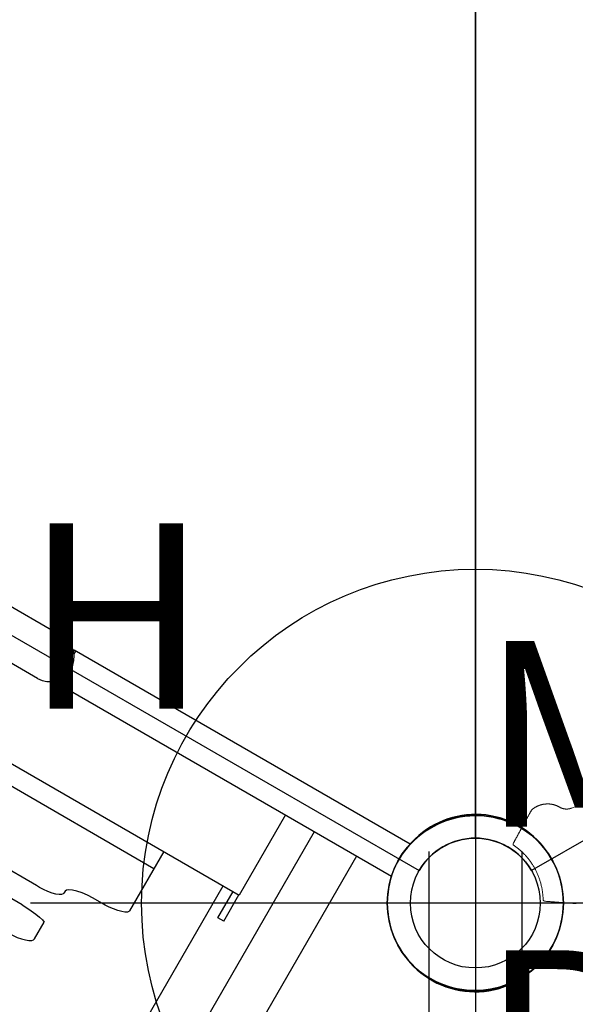
# Model space of a CAD drawing. Extents: x 4442 to 5007, y -5350 to -4955.
# Drawn here: x 4730 to 4745, y -5229 to -5202 of the extents above; entities that cross this region are included whole.
import ezdxf
from ezdxf.enums import TextEntityAlignment as Align

# ---------------------------------------------------------------- set-up
doc = ezdxf.new("R2010")
doc.units = 0
doc.header["$MEASUREMENT"] = 0
doc.linetypes.add('CENTER', pattern=[0.6, 0.375, -0.075, 0.075, -0.075])
doc.layers.get('0').update_dxf_attribs({"color": 5, "linetype": 'CONTINUOUS'})
for name, color, linetype in [('2DPOST', 7, 'CONTINUOUS'), ('FT', 1, 'CONTINUOUS'), ('NODE', 7, 'CONTINUOUS'), ('PHASE-1', 6, 'CONTINUOUS'), ('SPECIAL_NOTE', 6, 'CONTINUOUS'), ('TXT', 7, 'CENTER')]:
    doc.layers.add(name, color=color, linetype=linetype)
doc.styles.add('SIMPLEX', font='simplex.shx')

# ---------------------------------------------------------------- blocks, each defined once
blk = doc.blocks.new('2881090H')
at = {"layer": 'SPECIAL_NOTE', "insert": (-36.232, -34.936), "char_height": 5, "width": 163.6278, "attachment_point": 1, "style": 'SIMPLEX'}
blk.add_mtext('MUST USE 12" TALLER DECK\\PPOSTS ON THE LOW END.', dxfattribs=at)
blk = doc.blocks.new('28503900')
for p, q in [((1.516, 21.875), (34.858, 41.125)), ((36.373, -40.25), (36.373, 40.25)), ((1.516, -21.875), (34.858, -41.125))]:
    blk.add_line(p, q)
for centre, start, end in [((36.373, 42), 210, 270), ((36.373, -42), 90, 150)]:
    blk.add_arc(centre, 1.75, start, end)
at = {"layer": 'NODE'}
for p in [(36.373, 42), (36.373, -42)]:
    blk.add_point(p, dxfattribs=at)
at = {"layer": 'TXT', "style": 'SIMPLEX', "flags": 8}
blk.add_attdef('HT', text='', height=5, dxfattribs=at).set_placement((18.018, 7.325), align=Align.MIDDLE)
blk = doc.blocks.new('28715270')
at = {"lineweight": 0}
blk.add_lwpolyline([(-0.878, -17.238), (-0.919, -17.475), (-0.92, -17.482), (-0.921, -17.489), (-0.923, -17.496), (-0.925, -17.503), (-0.926, -17.51), (-0.928, -17.516), (-0.93, -17.523), (-0.932, -17.53), (-0.935, -17.536), (-0.937, -17.543), (-0.94, -17.55), (-0.942, -17.556), (-0.945, -17.563), (-0.948, -17.569), (-0.951, -17.575), (-0.954, -17.582), (-0.957, -17.588), (-0.96, -17.594), (-0.964, -17.6), (-0.968, -17.606), (-0.971, -17.612), (-0.975, -17.618), (-0.979, -17.624), (-0.983, -17.63), (-0.987, -17.636), (-0.991, -17.641), (-0.996, -17.647), (-1, -17.652), (-1.005, -17.658), (-1.009, -17.663), (-1.014, -17.668), (-1.019, -17.673), (-1.024, -17.678), (-1.029, -17.683), (-1.034, -17.688), (-1.039, -17.693), (-1.044, -17.697), (-1.05, -17.702), (-1.055, -17.706), (-1.061, -17.711), (-1.067, -17.715), (-1.072, -17.719), (-1.078, -17.723), (-1.084, -17.727), (-1.09, -17.731), (-1.096, -17.734), (-1.102, -17.738), (-1.109, -17.742), (-1.115, -17.746), (-1.122, -17.75), (-1.128, -17.754), (-1.135, -17.758), (-1.141, -17.762), (-1.148, -17.767), (-1.154, -17.771), (-1.161, -17.776), (-1.167, -17.781), (-1.173, -17.785), (-1.18, -17.79), (-1.186, -17.795), (-1.192, -17.8), (-1.198, -17.806), (-1.204, -17.811), (-1.21, -17.816), (-1.216, -17.822), (-1.222, -17.827), (-1.228, -17.833), (-1.234, -17.838), (-1.24, -17.844), (-1.246, -17.85), (-1.251, -17.856), (-1.257, -17.862), (-1.262, -17.868), (-1.268, -17.874), (-1.273, -17.88), (-1.279, -17.887), (-1.284, -17.893), (-1.289, -17.9), (-1.294, -17.906), (-1.299, -17.913), (-1.304, -17.92), (-1.309, -17.927), (-1.314, -17.933), (-1.319, -17.94), (-1.323, -17.947), (-1.328, -17.954), (-1.332, -17.962), (-1.336, -17.969), (-1.341, -17.976), (-1.345, -17.983), (-1.349, -17.991), (-1.353, -17.998), (-1.357, -18.006), (-1.361, -18.013), (-1.364, -18.021), (-1.368, -18.028), (-1.371, -18.036), (-1.375, -18.044), (-1.378, -18.051), (-1.381, -18.059), (-1.384, -18.067), (-1.387, -18.075), (-1.39, -18.083), (-1.393, -18.091), (-1.396, -18.099), (-1.398, -18.107), (-1.401, -18.115), (-1.403, -18.123), (-1.405, -18.131), (-1.407, -18.139), (-1.41, -18.147), (-1.411, -18.155), (-1.413, -18.163), (-1.415, -18.171), (-1.417, -18.18), (-1.418, -18.188), (-1.419, -18.196), (-1.421, -18.204), (-1.422, -18.212), (-1.423, -18.22), (-1.424, -18.229), (-1.425, -18.237), (-1.426, -18.245), (-1.426, -18.253), (-1.427, -18.261), (-1.427, -18.269), (-1.428, -18.277), (-1.428, -18.285), (-1.428, -18.293), (-1.428, -18.301), (-1.428, -18.31), (-1.428, -18.318), (-1.428, -18.325), (-1.427, -18.333), (-1.427, -18.341), (-1.426, -18.349), (-1.426, -18.357), (-1.425, -18.365), (-1.424, -18.373), (-1.423, -18.38), (-1.422, -18.388), (-1.421, -18.396), (-1.42, -18.403), (-1.419, -18.411), (-1.418, -18.419), (-1.416, -18.427), (-1.411, -18.437), (-1.405, -18.448), (-1.398, -18.459), (-1.391, -18.47), (-1.384, -18.481), (-1.378, -18.492), (-1.371, -18.503), (-1.364, -18.514), (-1.358, -18.525), (-1.351, -18.536), (-1.344, -18.547), (-1.338, -18.559), (-1.331, -18.57), (-1.324, -18.581), (-1.317, -18.592), (-1.311, -18.603), (-1.304, -18.614), (-1.297, -18.625), (-1.291, -18.636), (-1.284, -18.647), (-1.277, -18.658), (-1.271, -18.669), (-1.264, -18.68), (-1.257, -18.691), (-1.25, -18.703), (-1.244, -18.714), (-1.237, -18.725), (-1.23, -18.736), (-1.224, -18.747), (-1.217, -18.758), (-1.21, -18.769), (-1.204, -18.78), (-1.197, -18.791), (-1.19, -18.802), (-1.183, -18.813), (-1.177, -18.824), (-1.17, -18.835), (-1.163, -18.846), (-1.157, -18.858), (-1.15, -18.869), (-1.143, -18.88), (-1.137, -18.891), (-1.13, -18.902), (-1.123, -18.913), (-1.116, -18.924), (-1.11, -18.935), (-1.103, -18.946), (-1.096, -18.957), (-1.09, -18.968), (-1.083, -18.979), (-1.076, -18.99), (-1.07, -19.001), (-1.063, -19.013), (-1.056, -19.024), (-1.049, -19.035), (-1.043, -19.046), (-1.036, -19.057), (-1.029, -19.068), (-1.023, -19.079), (-1.016, -19.09), (-1.009, -19.101), (-1.003, -19.112), (-0.996, -19.123), (-0.989, -19.134), (-0.982, -19.145), (-0.976, -19.156), (-0.969, -19.168), (-0.962, -19.179), (-0.956, -19.19), (-0.949, -19.201), (-0.942, -19.212), (-0.936, -19.223), (-0.929, -19.234), (-0.922, -19.245), (-0.915, -19.256), (-0.909, -19.267), (-0.902, -19.278), (-0.895, -19.289), (-0.889, -19.3), (-0.882, -19.312), (-0.873, -19.32), (-0.861, -19.325), (-0.849, -19.327), (-0.837, -19.324), (-0.819, -19.316), (-0.798, -19.306), (-0.777, -19.297), (-0.756, -19.288), (-0.734, -19.279), (-0.713, -19.271), (-0.692, -19.262), (-0.67, -19.254), (-0.648, -19.247), (-0.627, -19.239), (-0.607, -19.233), (-0.585, -19.226), (-0.563, -19.219), (-0.541, -19.213), (-0.519, -19.207), (-0.496, -19.201), (-0.474, -19.196), (-0.452, -19.19), (-0.429, -19.185), (-0.407, -19.181), (-0.384, -19.176), (-0.361, -19.172), (-0.339, -19.168), (-0.316, -19.165), (-0.293, -19.162), (-0.27, -19.159), (-0.247, -19.156), (-0.224, -19.154), (-0.202, -19.152), (-0.179, -19.15), (-0.156, -19.148), (-0.133, -19.147), (-0.11, -19.146), (-0.087, -19.145), (-0.064, -19.145), (-0.041, -19.145), (-0.018, -19.145), (0.005, -19.146), (0.028, -19.147), (0.051, -19.148), (0.074, -19.149), (0.097, -19.151), (0.119, -19.153), (0.142, -19.155), (0.165, -19.157), (0.188, -19.16), (0.211, -19.163), (0.234, -19.167), (0.256, -19.17), (0.279, -19.174), (0.302, -19.179), (0.324, -19.183), (0.347, -19.188), (0.369, -19.193), (0.392, -19.198), (0.414, -19.204), (0.436, -19.21), (0.458, -19.216), (0.481, -19.223), (0.503, -19.229), (0.524, -19.236), (0.546, -19.244), (0.568, -19.251), (0.589, -19.259), (0.611, -19.267), (0.63, -19.275), (0.652, -19.283), (0.673, -19.292), (0.694, -19.302), (0.715, -19.311), (0.736, -19.321), (0.756, -19.331), (0.777, -19.341), (0.797, -19.351), (0.818, -19.362), (0.836, -19.372), (0.848, -19.375), (0.86, -19.375), (0.872, -19.37), (0.886, -19.362), (0.894, -19.353), (0.907, -19.334), (0.92, -19.314), (0.934, -19.295), (0.947, -19.275), (0.96, -19.256), (0.973, -19.236), (0.987, -19.217), (1, -19.197), (1.013, -19.178), (1.027, -19.158), (1.04, -19.139), (1.053, -19.119), (1.066, -19.1), (1.08, -19.08), (1.093, -19.061), (1.106, -19.041), (1.12, -19.022), (1.133, -19.002), (1.146, -18.983), (1.159, -18.964), (1.173, -18.944), (1.186, -18.925), (1.199, -18.905), (1.213, -18.886), (1.226, -18.866), (1.239, -18.847), (1.252, -18.827), (1.266, -18.808), (1.279, -18.788), (1.292, -18.769), (1.306, -18.749), (1.319, -18.73), (1.332, -18.71), (1.345, -18.691), (1.359, -18.671), (1.372, -18.652)], dxfattribs=at)
at = {"layer": 'TXT', "style": 'SIMPLEX'}
blk.add_text('MUSEUM PIN PANEL', height=5, rotation=90, dxfattribs=at).set_placement((12.398, -0.085), align=Align.MIDDLE)
blk = doc.blocks.new('287555E0')
for p, q in [((-0.5, 8.22), (-0.5, 18.678)), ((0.5, 8.22), (0.5, 18.678)), ((6.812, 17.595), (0.5, 17.595)), ((6.812, 16.28), (0.5, 16.28)), ((0.5, 15.375), (3, 15.375)), ((3, -15.375), (3, 15.375)), ((3.812, 15.367), (3, 15.367)), ((3.812, 15.188), (3, 15.188)), ((3.812, 15.367), (3.812, 15.188)), ((38.682, 14.875), (3, 14.875)), ((3, 13.031), (4.843, 13.031)), ((3.532, 13.031), (3.532, 6.158)), ((5.037, 12.281), (5.037, 12.008)), ((5.254, 11.257), (5.313, 11.257)), ((6.781, 11.188), (6.256, 11.188)), ((5.507, 10.51), (5.507, 6.865)), ((6.153, 10.438), (6.153, 6.938)), ((-0.5, 8.267), (-0.406, 8.267)), ((0.406, 8.267), (0.5, 8.267)), ((-0.5, 8.22), (-0.451, 8.22)), ((-0.461, 8.22), (-0.476, 8.203)), ((0.451, 8.22), (0.5, 8.22)), ((0.476, 8.203), (0.461, 8.22)), ((-0.657, 7.75), (-0.657, -7.75)), ((0.658, 7.75), (0.658, -7.75))]:
    blk.add_line(p, q)
for points in [[(4.843, 13.031), (4.871, 13.023), (4.903, 12.995), (4.936, 12.94), (4.967, 12.857), (4.994, 12.751), (5.015, 12.629), (5.029, 12.503), (5.035, 12.383), (5.037, 12.281)], [(5.037, 12.008), (5.047, 11.84), (5.066, 11.68), (5.094, 11.537), (5.129, 11.418), (5.169, 11.329), (5.211, 11.275), (5.254, 11.257)], [(5.313, 11.257), (5.344, 11.249), (5.379, 11.221), (5.415, 11.167), (5.447, 11.085), (5.474, 10.98), (5.493, 10.859), (5.504, 10.733), (5.508, 10.614), (5.507, 10.51)], [(6.153, 10.438), (6.155, 10.559), (6.166, 10.73), (6.183, 10.883), (6.206, 11.013), (6.231, 11.115), (6.256, 11.187), (6.256, 11.188)], [(6.999, 10.438), (6.997, 10.535), (6.99, 10.646), (6.977, 10.764), (6.957, 10.882), (6.928, 10.99), (6.893, 11.081), (6.854, 11.144), (6.815, 11.178), (6.781, 11.188)]]:
    blk.add_lwpolyline(points)
blk.add_arc((0, 7.75), 0.657, 0, 180)
blk = doc.blocks.new('28730600')
for p, q in [((72.169, -19.223, 13.321), (89.293, -29.11, 0.642)), ((72.169, -19.223, 13.051), (89.293, -29.11, 0.129)), ((70.919, -21.388, 13.051), (88.043, -31.275, 0.129)), ((70.919, -21.388, 13.321), (88.043, -31.275, 0.642))]:
    blk.add_line(p, q)
blk = doc.blocks.new('28573162')
at = {"layer": '2DPOST'}
for radius in [2.375, 1.75]:
    blk.add_circle((0, 0), radius, dxfattribs=at)
at = {"layer": 'FT'}
for p, q in [((0, 12), (0, -12)), ((12, 0), (-12, 0))]:
    blk.add_line(p, q, dxfattribs=at)
blk.add_circle((0, 0), 9, dxfattribs=at)
at = {"layer": 'NODE'}
blk.add_point((0, 0), dxfattribs=at)
at = {"layer": 'FT'}
blk.add_text('H', height=5, dxfattribs=at).set_placement((-12.169, 5.239))
blk = doc.blocks.new('28CLAMP')
blk.add_circle((0, 0), 1.75)
for centre, radius, start, end in [((0.008, 0.048), 2.344, 29.0515, 130.8865), ((0, 0), 2.375, 129.9742, 230.0258), ((0, 0), 2.375, 330.0362, 29.9638), ((-0.013, 0.074), 2.424, 231.3806, 328.6814)]:
    blk.add_arc(centre, radius, start, end)
at = {"layer": 'NODE'}
blk.add_point((0, 0), dxfattribs=at)

msp = doc.modelspace()

# ---------------------------------------------------------------- block references
at = {"layer": 'PHASE-1'}
for name, p, rotation in [('28730600', (4724.436, -5152.68, 132), 300.0000000000001), ('28503900', (4778.996, -5184.18, 60), 180), ('28715270', (4760.809, -5215.68, 60), 300.0000000000001), ('287555E0', (4724.436, -5215.68, 60), 240), ('28CLAMP', (4742.623, -5226.18, 60), 180)]:
    msp.add_blockref(name, p, dxfattribs=dict(at, rotation=rotation))
for name, p in [('28503900', (4706.25, -5184.18, 60)), ('2881090H', (4778.996, -5184.18, 60)), ('28573162', (4742.623, -5226.18)), ('28CLAMP', (4742.623, -5226.18, 60))]:
    msp.add_blockref(name, p, dxfattribs=at)

doc.saveas('drawing.dxf')
